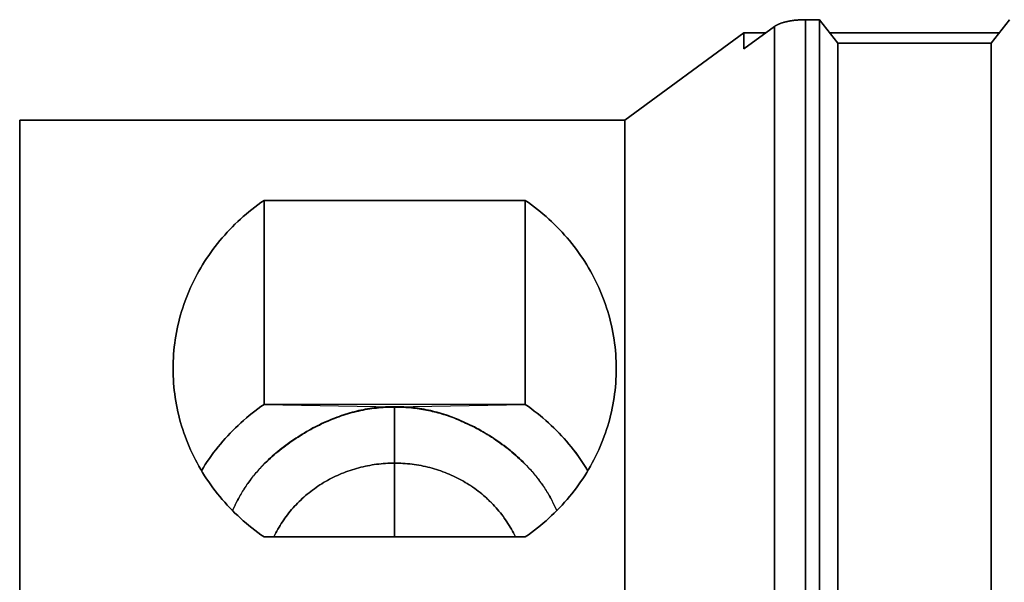
# Model space of a CAD drawing. Extents: x -1 to 23, y -414 to 0.
# Drawn here: x 5 to 11, y -37 to -34 of the extents above; entities that cross this region are included whole.
import ezdxf

# ---------------------------------------------------------------- set-up
doc = ezdxf.new("R2010")
doc.units = 0
doc.header["$LTSCALE"] = 10
doc.layers.add('SIEMENS_6', color=40, linetype='CONTINUOUS')

# ---------------------------------------------------------------- blocks, each defined once
blk = doc.blocks.new('_VIEW_5_Nov_24_17-11-44')
at = {"layer": 'BYBLOCK'}
for p, q in [((9.81, -34.1314), (9.81, -43.2491)), ((9.81, -34.1314), (9.8928, -34.1314)), ((9.81, -43.2491), (9.81, -34.1314)), ((9.8928, -34.1314), (9.81, -34.1314)), ((9.8928, -34.1314), (9.8928, -43.2491)), ((9.8928, -34.1314), (10, -34.2682)), ((9.8928, -43.2491), (9.8928, -34.1314)), ((10, -34.2682), (9.8928, -34.1314)), ((10.9, -34.2682), (11.0072, -34.1314)), ((11.0072, -34.1314), (10.9, -34.2682)), ((9.6288, -34.1709), (9.4495, -34.3024)), ((9.4495, -34.3024), (9.6288, -34.1709)), ((9.6288, -43.2491), (9.6288, -34.1709)), ((9.6288, -34.1709), (9.6288, -43.2491)), ((8.75, -34.7215), (9.4495, -34.2084)), ((9.4495, -34.2084), (8.75, -34.7215)), ((9.4495, -34.2084), (9.4495, -34.3024)), ((9.4495, -34.3024), (9.4495, -34.2084)), ((9.4495, -34.2084), (9.5776, -34.2084)), ((9.5776, -34.2084), (9.4495, -34.2084)), ((9.9532, -34.2084), (10.9468, -34.2084)), ((10.9468, -34.2084), (9.9532, -34.2084)), ((10, -43.2491), (10, -34.2682)), ((10, -34.2682), (10.9, -34.2682)), ((10, -34.2682), (10, -43.2491)), ((10.9, -34.2682), (10, -34.2682)), ((10.9, -34.2682), (10.9, -43.2491)), ((10.9, -43.2491), (10.9, -34.2682)), ((5.2, -34.7215), (5.2, -43.2491)), ((5.2, -34.7215), (8.75, -34.7215)), ((5.2, -43.2491), (5.2, -34.7215)), ((5.2, -34.7215), (5.2, -38.6205)), ((8.75, -34.7215), (5.2, -34.7215)), ((8.75, -34.7215), (8.75, -43.2491)), ((8.75, -43.2491), (8.75, -34.7215)), ((6.6335, -35.1913), (6.6335, -36.3884)), ((6.6335, -36.3884), (6.6335, -35.1913)), ((6.6335, -35.1913), (8.1665, -35.1913)), ((8.1665, -35.1913), (6.6335, -35.1913)), ((8.1665, -35.1913), (8.1665, -36.3884)), ((8.1665, -36.3884), (8.1665, -35.1913)), ((7.4, -36.3877), (6.6335, -36.3884)), ((6.6335, -36.3884), (7.4, -36.4011)), ((8.1665, -36.3884), (7.4, -36.3877)), ((7.4, -36.4011), (8.1665, -36.3884)), ((7.4, -36.4031), (7.4, -36.7323)), ((7.4, -36.7323), (7.4, -36.4031)), ((7.4, -37.1647), (7.4, -36.7323)), ((7.4, -36.7323), (7.4, -37.1647)), ((8.1665, -37.1647), (6.6335, -37.1647)), ((6.6335, -37.1647), (8.1665, -37.1647))]:
    blk.add_line(p, q, dxfattribs=at)
at = {"layer": 'BYBLOCK', "linetype": 'continous'}
for points in [[(9.6288, -34.1709), (9.6303, -34.1698), (9.6318, -34.1688), (9.6334, -34.1677), (9.6351, -34.1666), (9.6368, -34.1656), (9.6386, -34.1646), (9.6404, -34.1636), (9.6423, -34.1626), (9.6442, -34.1616), (9.6462, -34.1606), (9.6482, -34.1596), (9.6503, -34.1586), (9.6524, -34.1577), (9.6546, -34.1568), (9.6568, -34.1558), (9.6591, -34.1549), (9.6614, -34.154), (9.6638, -34.1532), (9.6662, -34.1523), (9.6686, -34.1514), (9.6711, -34.1506), (9.6736, -34.1498), (9.6762, -34.149), (9.6788, -34.1482), (9.6815, -34.1474), (9.6842, -34.1467), (9.6869, -34.1459), (9.6897, -34.1452), (9.6925, -34.1445), (9.6953, -34.1438), (9.6982, -34.1431), (9.7011, -34.1424), (9.704, -34.1418), (9.707, -34.1412), (9.71, -34.1406), (9.7131, -34.14), (9.7161, -34.1394), (9.7192, -34.1389), (9.7224, -34.1383), (9.7255, -34.1378), (9.7287, -34.1373), (9.7319, -34.1368), (9.7351, -34.1364), (9.7384, -34.136), (9.7416, -34.1355), (9.7449, -34.1351), (9.7482, -34.1348), (9.7516, -34.1344), (9.7549, -34.1341), (9.7583, -34.1337), (9.7616, -34.1334), (9.765, -34.1332), (9.7684, -34.1329), (9.7719, -34.1327), (9.7753, -34.1324), (9.7787, -34.1323), (9.7822, -34.1321), (9.7857, -34.1319), (9.7891, -34.1318), (9.7926, -34.1317), (9.7961, -34.1316), (9.7996, -34.1315), (9.803, -34.1315), (9.8065, -34.1314), (9.81, -34.1314)], [(9.81, -34.1314), (9.8065, -34.1314), (9.803, -34.1315), (9.7996, -34.1315), (9.7961, -34.1316), (9.7926, -34.1317), (9.7891, -34.1318), (9.7857, -34.1319), (9.7822, -34.1321), (9.7787, -34.1323), (9.7753, -34.1324), (9.7719, -34.1327), (9.7684, -34.1329), (9.765, -34.1332), (9.7616, -34.1334), (9.7583, -34.1337), (9.7549, -34.1341), (9.7516, -34.1344), (9.7482, -34.1348), (9.7449, -34.1351), (9.7416, -34.1355), (9.7384, -34.136), (9.7351, -34.1364), (9.7319, -34.1368), (9.7287, -34.1373), (9.7255, -34.1378), (9.7224, -34.1383), (9.7192, -34.1389), (9.7161, -34.1394), (9.7131, -34.14), (9.71, -34.1406), (9.707, -34.1412), (9.704, -34.1418), (9.7011, -34.1424), (9.6982, -34.1431), (9.6953, -34.1438), (9.6925, -34.1445), (9.6897, -34.1452), (9.6869, -34.1459), (9.6842, -34.1467), (9.6815, -34.1474), (9.6788, -34.1482), (9.6762, -34.149), (9.6736, -34.1498), (9.6711, -34.1506), (9.6686, -34.1514), (9.6662, -34.1523), (9.6638, -34.1532), (9.6614, -34.154), (9.6591, -34.1549), (9.6568, -34.1558), (9.6546, -34.1568), (9.6524, -34.1577), (9.6503, -34.1586), (9.6482, -34.1596), (9.6462, -34.1606), (9.6442, -34.1616), (9.6423, -34.1626), (9.6404, -34.1636), (9.6386, -34.1646), (9.6368, -34.1656), (9.6351, -34.1666), (9.6334, -34.1677), (9.6318, -34.1688), (9.6303, -34.1698), (9.6288, -34.1709)], [(6.6335, -37.1647), (6.6153, -37.152), (6.5974, -37.139), (6.5797, -37.1257), (6.5623, -37.1122), (6.5451, -37.0983), (6.5282, -37.0842), (6.5115, -37.0698), (6.4952, -37.0551), (6.479, -37.0402), (6.4632, -37.025), (6.4477, -37.0095), (6.4324, -36.9938), (6.4174, -36.9779), (6.4028, -36.9617), (6.3884, -36.9452), (6.3743, -36.9286), (6.3606, -36.9117), (6.3471, -36.8946), (6.334, -36.8772), (6.3212, -36.8597), (6.3088, -36.8419), (6.2966, -36.824), (6.2848, -36.8058), (6.2734, -36.7875), (6.2622, -36.769), (6.2515, -36.7503), (6.241, -36.7314), (6.231, -36.7123), (6.2212, -36.6931), (6.2119, -36.6738), (6.2029, -36.6542), (6.1942, -36.6346), (6.1859, -36.6148), (6.178, -36.5949), (6.1705, -36.5748), (6.1633, -36.5546), (6.1565, -36.5343), (6.1501, -36.5139), (6.1441, -36.4934), (6.1384, -36.4728), (6.1332, -36.4522), (6.1283, -36.4314), (6.1238, -36.4105), (6.1197, -36.3896), (6.1159, -36.3687), (6.1126, -36.3476), (6.1096, -36.3265), (6.1071, -36.3054), (6.1049, -36.2842), (6.1032, -36.263), (6.1018, -36.2418), (6.1008, -36.2205), (6.1002, -36.1993), (6.1, -36.178), (6.1002, -36.1567), (6.1008, -36.1355), (6.1018, -36.1142), (6.1032, -36.093), (6.1049, -36.0718), (6.1071, -36.0506), (6.1096, -36.0295), (6.1126, -36.0084), (6.1159, -35.9874), (6.1197, -35.9664), (6.1238, -35.9455), (6.1283, -35.9246), (6.1332, -35.9038), (6.1384, -35.8832), (6.1441, -35.8626), (6.1501, -35.8421), (6.1565, -35.8217), (6.1633, -35.8014), (6.1705, -35.7812), (6.178, -35.7611), (6.1859, -35.7412), (6.1942, -35.7214), (6.2029, -35.7018), (6.2119, -35.6822), (6.2212, -35.6629), (6.231, -35.6437), (6.241, -35.6246), (6.2515, -35.6058), (6.2622, -35.5871), (6.2734, -35.5685), (6.2848, -35.5502), (6.2966, -35.532), (6.3088, -35.5141), (6.3212, -35.4963), (6.334, -35.4788), (6.3471, -35.4614), (6.3606, -35.4443), (6.3743, -35.4274), (6.3884, -35.4108), (6.4028, -35.3943), (6.4174, -35.3781), (6.4324, -35.3622), (6.4477, -35.3465), (6.4632, -35.331), (6.479, -35.3158), (6.4952, -35.3009), (6.5115, -35.2862), (6.5282, -35.2718), (6.5451, -35.2577), (6.5623, -35.2438), (6.5797, -35.2303), (6.5974, -35.217), (6.6153, -35.204), (6.6335, -35.1913)], [(6.6335, -35.1913), (6.6153, -35.204), (6.5974, -35.217), (6.5797, -35.2303), (6.5623, -35.2438), (6.5451, -35.2577), (6.5282, -35.2718), (6.5115, -35.2862), (6.4952, -35.3009), (6.479, -35.3158), (6.4632, -35.331), (6.4477, -35.3465), (6.4324, -35.3622), (6.4174, -35.3781), (6.4028, -35.3943), (6.3884, -35.4108), (6.3743, -35.4274), (6.3606, -35.4443), (6.3471, -35.4614), (6.334, -35.4788), (6.3212, -35.4963), (6.3088, -35.5141), (6.2966, -35.532), (6.2848, -35.5502), (6.2734, -35.5685), (6.2622, -35.5871), (6.2515, -35.6058), (6.241, -35.6246), (6.231, -35.6437), (6.2212, -35.6629), (6.2119, -35.6822), (6.2029, -35.7018), (6.1942, -35.7214), (6.1859, -35.7412), (6.178, -35.7611), (6.1705, -35.7812), (6.1633, -35.8014), (6.1565, -35.8217), (6.1501, -35.8421), (6.1441, -35.8626), (6.1384, -35.8832), (6.1332, -35.9038), (6.1283, -35.9246), (6.1238, -35.9455), (6.1197, -35.9664), (6.1159, -35.9874), (6.1126, -36.0084), (6.1096, -36.0295), (6.1071, -36.0506), (6.1049, -36.0718), (6.1032, -36.093), (6.1018, -36.1142), (6.1008, -36.1355), (6.1002, -36.1567), (6.1, -36.178), (6.1002, -36.1993), (6.1008, -36.2205), (6.1018, -36.2418), (6.1032, -36.263), (6.1049, -36.2842), (6.1071, -36.3054), (6.1096, -36.3265), (6.1126, -36.3476), (6.1159, -36.3687), (6.1197, -36.3896), (6.1238, -36.4105), (6.1283, -36.4314), (6.1332, -36.4522), (6.1384, -36.4728), (6.1441, -36.4934), (6.1501, -36.5139), (6.1565, -36.5343), (6.1633, -36.5546), (6.1705, -36.5748), (6.178, -36.5949), (6.1859, -36.6148), (6.1942, -36.6346), (6.2029, -36.6542), (6.2119, -36.6738), (6.2212, -36.6931), (6.231, -36.7123), (6.241, -36.7314), (6.2515, -36.7503), (6.2622, -36.769), (6.2734, -36.7875), (6.2848, -36.8058), (6.2966, -36.824), (6.3088, -36.8419), (6.3212, -36.8597), (6.334, -36.8772), (6.3471, -36.8946), (6.3606, -36.9117), (6.3743, -36.9286), (6.3884, -36.9452), (6.4028, -36.9617), (6.4174, -36.9779), (6.4324, -36.9938), (6.4477, -37.0095), (6.4632, -37.025), (6.479, -37.0402), (6.4952, -37.0551), (6.5115, -37.0698), (6.5282, -37.0842), (6.5451, -37.0983), (6.5623, -37.1122), (6.5797, -37.1257), (6.5974, -37.139), (6.6153, -37.152), (6.6335, -37.1647)], [(8.1665, -35.1913), (8.1847, -35.204), (8.2026, -35.217), (8.2203, -35.2303), (8.2377, -35.2438), (8.2549, -35.2577), (8.2718, -35.2718), (8.2885, -35.2862), (8.3048, -35.3009), (8.321, -35.3158), (8.3368, -35.331), (8.3523, -35.3465), (8.3676, -35.3622), (8.3826, -35.3781), (8.3972, -35.3943), (8.4116, -35.4108), (8.4257, -35.4274), (8.4394, -35.4443), (8.4529, -35.4614), (8.466, -35.4788), (8.4788, -35.4963), (8.4912, -35.5141), (8.5034, -35.532), (8.5152, -35.5502), (8.5266, -35.5685), (8.5378, -35.5871), (8.5485, -35.6058), (8.559, -35.6246), (8.569, -35.6437), (8.5788, -35.6629), (8.5881, -35.6822), (8.5971, -35.7018), (8.6058, -35.7214), (8.6141, -35.7412), (8.622, -35.7611), (8.6295, -35.7812), (8.6367, -35.8014), (8.6435, -35.8217), (8.6499, -35.8421), (8.6559, -35.8626), (8.6616, -35.8832), (8.6668, -35.9038), (8.6717, -35.9246), (8.6762, -35.9455), (8.6803, -35.9664), (8.6841, -35.9874), (8.6874, -36.0084), (8.6904, -36.0295), (8.6929, -36.0506), (8.6951, -36.0718), (8.6968, -36.093), (8.6982, -36.1142), (8.6992, -36.1355), (8.6998, -36.1567), (8.7, -36.178), (8.6998, -36.1993), (8.6992, -36.2205), (8.6982, -36.2418), (8.6968, -36.263), (8.6951, -36.2842), (8.6929, -36.3054), (8.6904, -36.3265), (8.6874, -36.3476), (8.6841, -36.3687), (8.6803, -36.3896), (8.6762, -36.4105), (8.6717, -36.4314), (8.6668, -36.4522), (8.6616, -36.4728), (8.6559, -36.4934), (8.6499, -36.5139), (8.6435, -36.5343), (8.6367, -36.5546), (8.6295, -36.5748), (8.622, -36.5949), (8.6141, -36.6148), (8.6058, -36.6346), (8.5971, -36.6542), (8.5881, -36.6738), (8.5788, -36.6931), (8.569, -36.7123), (8.559, -36.7314), (8.5485, -36.7503), (8.5378, -36.769), (8.5266, -36.7875), (8.5152, -36.8058), (8.5034, -36.824), (8.4912, -36.8419), (8.4788, -36.8597), (8.466, -36.8772), (8.4529, -36.8946), (8.4394, -36.9117), (8.4257, -36.9286), (8.4116, -36.9452), (8.3972, -36.9617), (8.3826, -36.9779), (8.3676, -36.9938), (8.3523, -37.0095), (8.3368, -37.025), (8.321, -37.0402), (8.3048, -37.0551), (8.2885, -37.0698), (8.2718, -37.0842), (8.2549, -37.0983), (8.2377, -37.1122), (8.2203, -37.1257), (8.2026, -37.139), (8.1847, -37.152), (8.1665, -37.1647)], [(8.1665, -37.1647), (8.1847, -37.152), (8.2026, -37.139), (8.2203, -37.1257), (8.2377, -37.1122), (8.2549, -37.0983), (8.2718, -37.0842), (8.2885, -37.0698), (8.3048, -37.0551), (8.321, -37.0402), (8.3368, -37.025), (8.3523, -37.0095), (8.3676, -36.9938), (8.3826, -36.9779), (8.3972, -36.9617), (8.4116, -36.9452), (8.4257, -36.9286), (8.4394, -36.9117), (8.4529, -36.8946), (8.466, -36.8772), (8.4788, -36.8597), (8.4912, -36.8419), (8.5034, -36.824), (8.5152, -36.8058), (8.5266, -36.7875), (8.5378, -36.769), (8.5485, -36.7503), (8.559, -36.7314), (8.569, -36.7123), (8.5788, -36.6931), (8.5881, -36.6738), (8.5971, -36.6542), (8.6058, -36.6346), (8.6141, -36.6148), (8.622, -36.5949), (8.6295, -36.5748), (8.6367, -36.5546), (8.6435, -36.5343), (8.6499, -36.5139), (8.6559, -36.4934), (8.6616, -36.4728), (8.6668, -36.4522), (8.6717, -36.4314), (8.6762, -36.4105), (8.6803, -36.3896), (8.6841, -36.3687), (8.6874, -36.3476), (8.6904, -36.3265), (8.6929, -36.3054), (8.6951, -36.2842), (8.6968, -36.263), (8.6982, -36.2418), (8.6992, -36.2205), (8.6998, -36.1993), (8.7, -36.178), (8.6998, -36.1567), (8.6992, -36.1355), (8.6982, -36.1142), (8.6968, -36.093), (8.6951, -36.0718), (8.6929, -36.0506), (8.6904, -36.0295), (8.6874, -36.0084), (8.6841, -35.9874), (8.6803, -35.9664), (8.6762, -35.9455), (8.6717, -35.9246), (8.6668, -35.9038), (8.6616, -35.8832), (8.6559, -35.8626), (8.6499, -35.8421), (8.6435, -35.8217), (8.6367, -35.8014), (8.6295, -35.7812), (8.622, -35.7611), (8.6141, -35.7412), (8.6058, -35.7214), (8.5971, -35.7018), (8.5881, -35.6822), (8.5788, -35.6629), (8.569, -35.6437), (8.559, -35.6246), (8.5485, -35.6058), (8.5378, -35.5871), (8.5266, -35.5685), (8.5152, -35.5502), (8.5034, -35.532), (8.4912, -35.5141), (8.4788, -35.4963), (8.466, -35.4788), (8.4529, -35.4614), (8.4394, -35.4443), (8.4257, -35.4274), (8.4116, -35.4108), (8.3972, -35.3943), (8.3826, -35.3781), (8.3676, -35.3622), (8.3523, -35.3465), (8.3368, -35.331), (8.321, -35.3158), (8.3048, -35.3009), (8.2885, -35.2862), (8.2718, -35.2718), (8.2549, -35.2577), (8.2377, -35.2438), (8.2203, -35.2303), (8.2026, -35.217), (8.1847, -35.204), (8.1665, -35.1913)], [(6.6335, -36.3884), (6.6156, -36.4009), (6.598, -36.4137), (6.5806, -36.4267), (6.5634, -36.44), (6.5465, -36.4537), (6.5298, -36.4675), (6.5134, -36.4817), (6.4972, -36.4961), (6.4813, -36.5107), (6.4657, -36.5257), (6.4503, -36.5408), (6.4353, -36.5563), (6.4205, -36.5719), (6.406, -36.5878), (6.3918, -36.6039), (6.3779, -36.6203), (6.3642, -36.6368), (6.3509, -36.6536), (6.3379, -36.6706), (6.3252, -36.6878), (6.3129, -36.7052), (6.3008, -36.7228), (6.2891, -36.7406), (6.2777, -36.7586), (6.2666, -36.7768)], [(6.2667, -36.7766), (6.2778, -36.7584), (6.2892, -36.7404), (6.3009, -36.7227), (6.313, -36.7051), (6.3253, -36.6877), (6.338, -36.6705), (6.351, -36.6535), (6.3643, -36.6367), (6.3779, -36.6201), (6.3919, -36.6038), (6.4061, -36.5877), (6.4206, -36.5718), (6.4353, -36.5562), (6.4504, -36.5408), (6.4658, -36.5256), (6.4814, -36.5107), (6.4973, -36.496), (6.5134, -36.4816), (6.5298, -36.4675), (6.5465, -36.4536), (6.5634, -36.44), (6.5806, -36.4267), (6.598, -36.4136), (6.6156, -36.4009), (6.6335, -36.3884)], [(8.1665, -36.3884), (8.1844, -36.4009), (8.202, -36.4137), (8.2194, -36.4267), (8.2366, -36.44), (8.2535, -36.4537), (8.2702, -36.4675), (8.2866, -36.4817), (8.3028, -36.4961), (8.3187, -36.5108), (8.3343, -36.5257), (8.3497, -36.5408), (8.3647, -36.5563), (8.3795, -36.5719), (8.394, -36.5878), (8.4082, -36.6039), (8.4222, -36.6203), (8.4358, -36.6368), (8.4491, -36.6536), (8.4621, -36.6706), (8.4748, -36.6878), (8.4871, -36.7052), (8.4992, -36.7228), (8.5109, -36.7406), (8.5223, -36.7586), (8.5334, -36.7768)], [(8.5333, -36.7766), (8.5222, -36.7584), (8.5108, -36.7404), (8.4991, -36.7227), (8.487, -36.7051), (8.4746, -36.6877), (8.462, -36.6705), (8.449, -36.6535), (8.4357, -36.6367), (8.422, -36.6201), (8.4081, -36.6038), (8.3939, -36.5877), (8.3794, -36.5718), (8.3647, -36.5562), (8.3496, -36.5408), (8.3342, -36.5256), (8.3186, -36.5107), (8.3027, -36.496), (8.2866, -36.4816), (8.2702, -36.4675), (8.2535, -36.4536), (8.2366, -36.44), (8.2194, -36.4267), (8.202, -36.4136), (8.1844, -36.4009), (8.1665, -36.3884)], [(6.4481, -37.0112), (6.4529, -37.0028), (6.4567, -36.9945), (6.4605, -36.9862), (6.4644, -36.978), (6.4683, -36.9698), (6.4724, -36.9616), (6.4766, -36.9535), (6.4808, -36.9454), (6.4852, -36.9373), (6.4896, -36.9293), (6.4941, -36.9214), (6.4987, -36.9135), (6.5034, -36.9056), (6.5082, -36.8977), (6.5131, -36.8899), (6.518, -36.8822), (6.5231, -36.8745), (6.5282, -36.8668), (6.5335, -36.8592), (6.5388, -36.8516), (6.5442, -36.8441), (6.5497, -36.8366), (6.5552, -36.8292), (6.5609, -36.8218), (6.5667, -36.8144), (6.5725, -36.8071), (6.5784, -36.7999), (6.5844, -36.7927), (6.5906, -36.7855), (6.5967, -36.7784), (6.603, -36.7713), (6.6094, -36.7643), (6.6191, -36.7539), (6.6291, -36.7435), (6.6392, -36.7333), (6.6495, -36.7232), (6.6599, -36.7132), (6.6706, -36.7033), (6.6814, -36.6936), (6.6923, -36.684), (6.7034, -36.6745), (6.7146, -36.6651), (6.726, -36.6559), (6.7375, -36.6468), (6.7491, -36.6378), (6.7608, -36.629), (6.7727, -36.6203), (6.7846, -36.6118), (6.7967, -36.6034), (6.8088, -36.5951), (6.821, -36.5871), (6.8333, -36.5791), (6.8457, -36.5713), (6.8581, -36.5637), (6.8706, -36.5562), (6.8831, -36.5489), (6.8957, -36.5418), (6.9083, -36.5348), (6.9209, -36.528), (6.9336, -36.5214), (6.9463, -36.5149), (6.959, -36.5086), (6.9717, -36.5025), (6.9845, -36.4966), (6.9972, -36.4908), (7.0099, -36.4853), (7.0226, -36.4799), (7.0353, -36.4747), (7.048, -36.4697), (7.0607, -36.4648), (7.0735, -36.4602), (7.0862, -36.4557), (7.0989, -36.4514), (7.1117, -36.4473), (7.1245, -36.4434), (7.1372, -36.4396), (7.1501, -36.4361), (7.1629, -36.4327), (7.1757, -36.4295), (7.1886, -36.4265), (7.2015, -36.4237), (7.2145, -36.421), (7.2274, -36.4186), (7.2404, -36.4163), (7.2535, -36.4142), (7.2666, -36.4122), (7.2797, -36.4105), (7.2929, -36.409), (7.3061, -36.4076), (7.3193, -36.4064), (7.3326, -36.4054), (7.346, -36.4046), (7.3594, -36.4039), (7.3729, -36.4035), (7.3864, -36.4032), (7.4, -36.4031)], [(7.4, -36.4011), (7.3864, -36.4012), (7.3729, -36.4014), (7.3594, -36.4019), (7.346, -36.4025), (7.3326, -36.4034), (7.3193, -36.4044), (7.3061, -36.4055), (7.2929, -36.4069), (7.2797, -36.4085), (7.2666, -36.4102), (7.2535, -36.4121), (7.2404, -36.4142), (7.2274, -36.4165), (7.2145, -36.419), (7.2015, -36.4216), (7.1886, -36.4245), (7.1757, -36.4275), (7.1629, -36.4307), (7.1501, -36.434), (7.1372, -36.4376), (7.1245, -36.4414), (7.1117, -36.4453), (7.0989, -36.4494), (7.0862, -36.4537), (7.0735, -36.4582), (7.0607, -36.4628), (7.048, -36.4677), (7.0353, -36.4727), (7.0226, -36.4779), (7.0099, -36.4833), (6.9972, -36.4889), (6.9845, -36.4946), (6.9717, -36.5006), (6.959, -36.5067), (6.9463, -36.513), (6.9336, -36.5194), (6.9209, -36.5261), (6.9083, -36.5329), (6.8957, -36.5399), (6.8831, -36.547), (6.8706, -36.5544), (6.8581, -36.5618), (6.8457, -36.5695), (6.8333, -36.5773), (6.821, -36.5852), (6.8088, -36.5934), (6.7967, -36.6016), (6.7846, -36.61), (6.7727, -36.6186), (6.7608, -36.6273), (6.7491, -36.6361), (6.7375, -36.6451), (6.726, -36.6542), (6.7146, -36.6635), (6.7034, -36.6729), (6.6923, -36.6824), (6.6814, -36.6921), (6.6706, -36.7018), (6.6599, -36.7117), (6.6495, -36.7218), (6.6392, -36.7319), (6.6291, -36.7422), (6.6191, -36.7526), (6.6094, -36.7631), (6.603, -36.7701), (6.5967, -36.7772), (6.5906, -36.7843), (6.5845, -36.7915), (6.5784, -36.7988), (6.5725, -36.8061), (6.5667, -36.8134), (6.5609, -36.8208), (6.5552, -36.8282), (6.5497, -36.8357), (6.5442, -36.8432), (6.5388, -36.8508), (6.5335, -36.8584), (6.5282, -36.866), (6.5231, -36.8737), (6.5181, -36.8815), (6.5131, -36.8892), (6.5082, -36.8971), (6.5034, -36.9049), (6.4987, -36.9129), (6.4941, -36.9208), (6.4896, -36.9288), (6.4852, -36.9369), (6.4809, -36.945), (6.4766, -36.9531), (6.4724, -36.9612), (6.4684, -36.9694), (6.4644, -36.9777), (6.4605, -36.986), (6.4567, -36.9943), (6.453, -37.0027), (6.4493, -37.0105)], [(8.3509, -37.0104), (8.3473, -37.0027), (8.3437, -36.9945), (8.3399, -36.9863), (8.3361, -36.9782), (8.3322, -36.9701), (8.3282, -36.962), (8.3242, -36.954), (8.32, -36.946), (8.3158, -36.9381), (8.3114, -36.9302), (8.307, -36.9223), (8.3025, -36.9145), (8.2979, -36.9067), (8.2932, -36.899), (8.2885, -36.8913), (8.2836, -36.8836), (8.2786, -36.876), (8.2736, -36.8684), (8.2685, -36.8609), (8.2633, -36.8534), (8.258, -36.8459), (8.2526, -36.8385), (8.2471, -36.8312), (8.2416, -36.8238), (8.2359, -36.8165), (8.2302, -36.8093), (8.2243, -36.8021), (8.2184, -36.7949), (8.2124, -36.7878), (8.2063, -36.7808), (8.2002, -36.7737), (8.1939, -36.7668), (8.1841, -36.7562), (8.1742, -36.7457), (8.1641, -36.7354), (8.1537, -36.7252), (8.1432, -36.715), (8.1326, -36.705), (8.1217, -36.6952), (8.1107, -36.6854), (8.0996, -36.6758), (8.0882, -36.6663), (8.0768, -36.6569), (8.0652, -36.6476), (8.0535, -36.6385), (8.0417, -36.6296), (8.0298, -36.6208), (8.0177, -36.6121), (8.0056, -36.6035), (7.9934, -36.5952), (7.9811, -36.5869), (7.9687, -36.5789), (7.9562, -36.5709), (7.9437, -36.5632), (7.9311, -36.5556), (7.9185, -36.5481), (7.9058, -36.5409), (7.8931, -36.5338), (7.8803, -36.5269), (7.8676, -36.5201), (7.8548, -36.5136), (7.842, -36.5072), (7.8292, -36.501), (7.8164, -36.495), (7.8036, -36.4892), (7.7908, -36.4835), (7.7781, -36.4781), (7.7653, -36.4728), (7.7525, -36.4678), (7.7397, -36.4629), (7.727, -36.4582), (7.7142, -36.4537), (7.7014, -36.4494), (7.6886, -36.4452), (7.6758, -36.4413), (7.663, -36.4375), (7.6502, -36.434), (7.6373, -36.4306), (7.6244, -36.4274), (7.6115, -36.4244), (7.5986, -36.4215), (7.5856, -36.4189), (7.5726, -36.4164), (7.5596, -36.4141), (7.5466, -36.412), (7.5335, -36.4101), (7.5203, -36.4084), (7.5072, -36.4069), (7.4939, -36.4055), (7.4807, -36.4043), (7.4674, -36.4033), (7.454, -36.4025), (7.4406, -36.4019), (7.4271, -36.4014), (7.4136, -36.4012), (7.4, -36.4011)], [(7.4, -36.4031), (7.4163, -36.4032), (7.4326, -36.4036), (7.4487, -36.4043), (7.4648, -36.4052)], [(7.4648, -36.4052), (7.4761, -36.406), (7.4874, -36.4069), (7.4986, -36.408), (7.5099, -36.4092), (7.5211, -36.4105), (7.5322, -36.412), (7.5434, -36.4136), (7.5545, -36.4153), (7.5655, -36.4172), (7.5766, -36.4192), (7.5876, -36.4213), (7.5986, -36.4236), (7.6096, -36.426), (7.6206, -36.4285), (7.6315, -36.4312), (7.6425, -36.4339), (7.6534, -36.4369), (7.6643, -36.4399), (7.6752, -36.4431), (7.6861, -36.4465), (7.697, -36.4499), (7.7078, -36.4535), (7.7187, -36.4573), (7.7295, -36.4611), (7.7404, -36.4651), (7.7513, -36.4693), (7.7621, -36.4735), (7.773, -36.4779), (7.7838, -36.4825), (7.7947, -36.4872), (7.8055, -36.492), (7.8164, -36.4969), (7.8292, -36.5029), (7.842, -36.5091), (7.8548, -36.5155), (7.8676, -36.5221), (7.8803, -36.5288), (7.8931, -36.5357), (7.9058, -36.5428), (7.9185, -36.55), (7.9311, -36.5574), (7.9437, -36.565), (7.9562, -36.5728), (7.9687, -36.5807), (7.9811, -36.5887), (7.9934, -36.5969), (8.0056, -36.6053), (8.0177, -36.6138), (8.0298, -36.6225), (8.0417, -36.6313), (8.0535, -36.6402), (8.0652, -36.6493), (8.0768, -36.6585), (8.0882, -36.6679), (8.0996, -36.6773), (8.1107, -36.6869), (8.1217, -36.6967), (8.1326, -36.7065), (8.1432, -36.7165), (8.1537, -36.7266), (8.1641, -36.7368), (8.1742, -36.7471), (8.1841, -36.7575), (8.1939, -36.768), (8.2002, -36.775), (8.2063, -36.782), (8.2124, -36.789), (8.2184, -36.7961), (8.2244, -36.8032), (8.2302, -36.8104), (8.2359, -36.8176), (8.2416, -36.8249), (8.2471, -36.8322), (8.2526, -36.8395), (8.258, -36.8469), (8.2633, -36.8543), (8.2685, -36.8618), (8.2736, -36.8693), (8.2787, -36.8768), (8.2836, -36.8844), (8.2885, -36.892), (8.2933, -36.8997), (8.2979, -36.9074), (8.3025, -36.9152), (8.307, -36.9229), (8.3115, -36.9308), (8.3158, -36.9386), (8.32, -36.9465), (8.3242, -36.9545), (8.3283, -36.9625), (8.3323, -36.9705), (8.3362, -36.9785), (8.34, -36.9866), (8.3437, -36.9947), (8.3473, -37.0029), (8.352, -37.0111)], [(6.6919, -37.1647), (6.6974, -37.1533), (6.7031, -37.142), (6.709, -37.1308), (6.7152, -37.1196), (6.7215, -37.1086), (6.7281, -37.0977), (6.7348, -37.0869), (6.7417, -37.0762), (6.7489, -37.0656), (6.7562, -37.0552), (6.7637, -37.0448), (6.7714, -37.0346), (6.7793, -37.0245), (6.7874, -37.0145), (6.7956, -37.0047), (6.8041, -36.995), (6.8127, -36.9854), (6.8215, -36.976), (6.8304, -36.9667), (6.8395, -36.9576), (6.8488, -36.9486), (6.8583, -36.9398), (6.8679, -36.9311), (6.8777, -36.9226), (6.8876, -36.9142), (6.8977, -36.906), (6.9079, -36.898), (6.9183, -36.8901), (6.9288, -36.8824), (6.9394, -36.8749), (6.9502, -36.8675), (6.9611, -36.8603), (6.9722, -36.8533), (6.9834, -36.8465), (6.9947, -36.8399), (7.0061, -36.8334), (7.0176, -36.8271), (7.0293, -36.821), (7.041, -36.8152), (7.0529, -36.8094), (7.0649, -36.8039), (7.0769, -36.7986), (7.0891, -36.7935), (7.1013, -36.7886), (7.1137, -36.7838), (7.1261, -36.7793), (7.1386, -36.775), (7.1512, -36.7709), (7.1639, -36.7669), (7.1766, -36.7632), (7.1894, -36.7597), (7.2023, -36.7564), (7.2152, -36.7533), (7.2282, -36.7504), (7.2412, -36.7478), (7.2542, -36.7453), (7.2674, -36.7431), (7.2805, -36.741), (7.2937, -36.7392), (7.3069, -36.7376), (7.3202, -36.7362), (7.3334, -36.735), (7.3467, -36.734), (7.36, -36.7333), (7.3733, -36.7327), (7.3867, -36.7324), (7.4, -36.7323)], [(7.4, -36.7323), (7.3867, -36.7324), (7.3733, -36.7327), (7.36, -36.7333), (7.3467, -36.734), (7.3334, -36.735), (7.3202, -36.7362), (7.3069, -36.7376), (7.2937, -36.7392), (7.2805, -36.741), (7.2674, -36.7431), (7.2542, -36.7453), (7.2412, -36.7478), (7.2282, -36.7504), (7.2152, -36.7533), (7.2023, -36.7564), (7.1894, -36.7597), (7.1766, -36.7632), (7.1639, -36.7669), (7.1512, -36.7709), (7.1386, -36.775), (7.1261, -36.7793), (7.1137, -36.7838), (7.1013, -36.7886), (7.0891, -36.7935), (7.0769, -36.7986), (7.0649, -36.8039), (7.0529, -36.8094), (7.041, -36.8152), (7.0293, -36.821), (7.0176, -36.8271), (7.0061, -36.8334), (6.9947, -36.8399), (6.9834, -36.8465), (6.9722, -36.8533), (6.9611, -36.8603), (6.9502, -36.8675), (6.9394, -36.8749), (6.9288, -36.8824), (6.9183, -36.8901), (6.9079, -36.898), (6.8977, -36.906), (6.8876, -36.9142), (6.8777, -36.9226), (6.8679, -36.9311), (6.8583, -36.9398), (6.8488, -36.9486), (6.8395, -36.9576), (6.8304, -36.9667), (6.8215, -36.976), (6.8127, -36.9854), (6.8041, -36.995), (6.7956, -37.0047), (6.7874, -37.0145), (6.7793, -37.0245), (6.7714, -37.0346), (6.7637, -37.0448), (6.7562, -37.0552), (6.7489, -37.0656), (6.7417, -37.0762), (6.7348, -37.0869), (6.7281, -37.0977), (6.7215, -37.1086), (6.7152, -37.1196), (6.709, -37.1308), (6.7031, -37.142), (6.6974, -37.1533), (6.6919, -37.1647)], [(7.4, -36.7323), (7.4122, -36.7324), (7.4243, -36.7327), (7.4365, -36.7331), (7.4487, -36.7338)], [(7.4487, -36.7338), (7.4365, -36.7331), (7.4243, -36.7327), (7.4122, -36.7324), (7.4, -36.7323)], [(7.4487, -36.7338), (7.462, -36.7347), (7.4754, -36.7358), (7.4887, -36.7371), (7.502, -36.7387), (7.5153, -36.7404), (7.5285, -36.7424), (7.5417, -36.7446), (7.5549, -36.747), (7.568, -36.7496), (7.5811, -36.7525), (7.5941, -36.7555), (7.607, -36.7588), (7.6199, -36.7622), (7.6327, -36.7659), (7.6455, -36.7698), (7.6582, -36.7739), (7.6708, -36.7782), (7.6833, -36.7827), (7.6957, -36.7874), (7.7081, -36.7923), (7.7203, -36.7974), (7.7325, -36.8027), (7.7445, -36.8082), (7.7565, -36.8139), (7.7683, -36.8198), (7.7801, -36.8259), (7.7917, -36.8322), (7.8032, -36.8386), (7.8146, -36.8453), (7.8259, -36.8521), (7.837, -36.8591), (7.848, -36.8663), (7.8589, -36.8737), (7.8696, -36.8812), (7.8802, -36.889), (7.8907, -36.8969), (7.901, -36.9049), (7.9111, -36.9131), (7.9211, -36.9215), (7.931, -36.9301), (7.9406, -36.9388), (7.9502, -36.9477), (7.9595, -36.9567), (7.9687, -36.9658), (7.9777, -36.9752), (7.9866, -36.9846), (7.9953, -36.9942), (8.0037, -37.004), (8.0121, -37.0139), (8.0202, -37.0239), (8.0281, -37.034), (8.0359, -37.0443), (8.0435, -37.0547), (8.0508, -37.0652), (8.058, -37.0758), (8.065, -37.0866), (8.0718, -37.0975), (8.0784, -37.1084), (8.0848, -37.1195), (8.0909, -37.1307), (8.0969, -37.142), (8.1027, -37.1533), (8.1082, -37.1648)], [(8.1081, -37.1647), (8.1026, -37.1532), (8.0968, -37.1418), (8.0909, -37.1306), (8.0847, -37.1194), (8.0783, -37.1083), (8.0717, -37.0973), (8.0649, -37.0865), (8.0579, -37.0757), (8.0508, -37.0651), (8.0434, -37.0546), (8.0358, -37.0442), (8.0281, -37.0339), (8.0201, -37.0238), (8.012, -37.0138), (8.0037, -37.0039), (7.9952, -36.9941), (7.9865, -36.9845), (7.9777, -36.9751), (7.9686, -36.9658), (7.9594, -36.9566), (7.9501, -36.9476), (7.9406, -36.9387), (7.9309, -36.93), (7.921, -36.9215), (7.911, -36.9131), (7.9009, -36.9049), (7.8906, -36.8968), (7.8801, -36.8889), (7.8695, -36.8812), (7.8588, -36.8736), (7.8479, -36.8663), (7.8369, -36.8591), (7.8258, -36.8521), (7.8145, -36.8453), (7.8031, -36.8386), (7.7916, -36.8321), (7.78, -36.8259), (7.7683, -36.8198), (7.7564, -36.8139), (7.7445, -36.8082), (7.7324, -36.8027), (7.7203, -36.7974), (7.708, -36.7923), (7.6957, -36.7874), (7.6832, -36.7827), (7.6707, -36.7782), (7.6581, -36.7739), (7.6454, -36.7698), (7.6327, -36.7659), (7.6199, -36.7622), (7.607, -36.7588), (7.594, -36.7555), (7.581, -36.7525), (7.568, -36.7496), (7.5549, -36.747), (7.5417, -36.7446), (7.5285, -36.7424), (7.5153, -36.7404), (7.502, -36.7387), (7.4887, -36.7371), (7.4754, -36.7358), (7.462, -36.7347), (7.4487, -36.7338)]]:
    blk.add_lwpolyline(points, dxfattribs=at)

msp = doc.modelspace()

# ---------------------------------------------------------------- block references
at = {"layer": 'SIEMENS_6'}
msp.add_blockref('_VIEW_5_Nov_24_17-11-44', (0, 0), dxfattribs=at)

doc.saveas('drawing.dxf')
